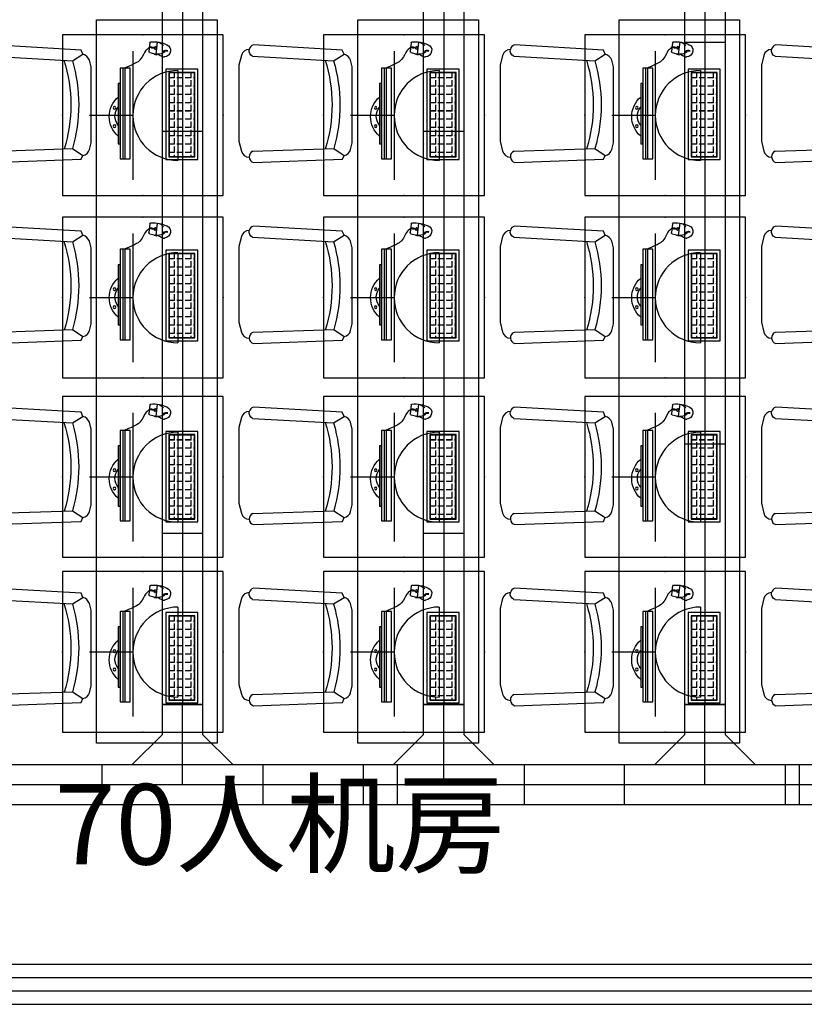
# Model space of a CAD drawing. Extents: x -11578631 to -5392020, y 342279 to 2064390.
# Drawn here: x -5944123 to -5940218, y 616519 to 621419 of the extents above; entities that cross this region are included whole.
import ezdxf

# ---------------------------------------------------------------- set-up
doc = ezdxf.new("R2010")
doc.units = 0
doc.header["$LTSCALE"] = 1000
doc.header["$PDSIZE"] = 0.2
doc.layers.get('0').update_dxf_attribs({"linetype": 'CONTINUOUS'})
for name, color, linetype in [('CABLETRAY', 4, 'CONTINUOUS'), ('CABLETRAY_DOTE', 5, 'CONTINUOUS'), ('CURTWALL', 4, 'CONTINUOUS'), ('EQUIP-插座', 3, 'CONTINUOUS'), ('FF-FUAN', 51, 'CONTINUOUS'), ('FF-FURN', 51, 'CONTINUOUS'), ('电', 7, 'CONTINUOUS')]:
    doc.layers.add(name, color=color, linetype=linetype)
doc.styles.get("Standard").update_dxf_attribs({"font": 'romanc.shx', "width": 0.75, "bigfont": 'HZTXT.SHX'})
doc.styles.add('仿宋', font='txt', dxfattribs={"width": 0.75})

# ---------------------------------------------------------------- blocks, each defined once
blk = doc.blocks.new('做成ACAD TuKuai0306')
at = {"color": 59}
blk.add_wipeout([(225.2, 41), (208.1, 33.4), (198.9, 17.3), (183.6, 6.9), (156, 0), (-156, 0), (-169.8, 3.5), (-183.6, 6.9), (-183.6, 6.9), (-199.8, 16.5), (-194.9, 27.5), (-199.8, 16.5), (-203.9, 22), (-206.2, 26.8), (-208.1, 33.4), (-223.8, 40.4), (-237.3, 406), (-229.2, 418.4), (-229.2, 418.4), (-215.3, 423.9), (-212.9, 436.3), (-208.3, 444.1), (-200.9, 451.1), (-200.9, 451.1), (-190.4, 455.7), (-170, 460.8), (-149.6, 465.9), (162.3, 465.9), (182.7, 460.8), (194.7, 457.9), (203.1, 455.7), (221, 444.1), (221, 444.1), (225.9, 435.5), (228, 423.9), (239.4, 417.7), (246.6, 417.3), (246, 406.6)], dxfattribs=at).dxf.layer = 'FF-FURN'
at = {"color": 51, "linetype": 'Continuous'}
blk.add_lwpolyline([(-237.3, 406), (-223.8, 40.4), (-208.1, 33.4, 0.298595), (-183.6, 6.9), (-156, 0), (156, 0), (183.6, 6.9, 0.232496), (208.1, 33.4), (225.2, 41), (246, 406.6, 0.274755), (228, 423.9, 0.344146), (203.1, 455.7), (162.3, 465.9), (-149.6, 465.9), (-190.4, 455.7, 0.344151), (-215.3, 423.9, 0.318714), (-237.3, 406, 1.315972)], format="xyb", dxfattribs=at)
at = {"layer": 'FF-FURN', "color": 59}
for p, q in [((-191.1, 409), (-179.8, 76.2)), ((199.8, 409.6), (181.1, 76.8)), ((-179.8, 76.2), (-208.1, 33.4)), ((181.1, 76.8), (208.1, 33.4))]:
    blk.add_line(p, q, dxfattribs=at)
blk.add_ellipse((-213.7, 399.4), major_axis=(16.7, -17.9), ratio=1, start_param=1.221175, end_param=2.455318, dxfattribs=at)
at = {"layer": 'FF-FURN', "color": 59, "extrusion": (0, 0, -1)}
for centre, major_axis, start_param, end_param in [((222.4, 400), (17.3, -17.3), 2.758312, 4.156821), ((-0.4, 693.5), (19.2, 610.2), 2.804471, 3.412335), ((-0.4, 693.5), (20.1, 642.5), 2.824185, 3.393262)]:
    blk.add_ellipse(centre, major_axis=major_axis, ratio=1, start_param=start_param, end_param=end_param, dxfattribs=at)
blk = doc.blocks.new('DDFERERE')
at = {"layer": 'FF-FURN', "linetype": 'Continuous'}
for p, q in [((-5943253, 1016235.4), (-5943246.1, 1016175.4)), ((-5943252.9, 1016235.4), (-5943246, 1016175.4)), ((-5943246.1, 1016205.4), (-5943249.4, 1016204.9)), ((-5943214.1, 1016210.8), (-5943218, 1016210.2)), ((-5943216.6, 1016231.8), (-5943211.5, 1016187.9)), ((-5943216.6, 1016231.8), (-5943211.5, 1016187.9)), ((-5943250.9, 1016172.3), (-5943251.6, 1016174.6)), ((-5943250.9, 1016172.3), (-5943251.6, 1016174.6)), ((-5943237.6, 1016175.3), (-5943250.9, 1016172.3)), ((-5943237.6, 1016175.3), (-5943250.9, 1016172.3)), ((-5943215.4, 1016182.5), (-5943246.1, 1016175.4)), ((-5943215.4, 1016182.5), (-5943246, 1016175.4)), ((-5943237.6, 1016175.3), (-5943238, 1016177.3)), ((-5943237.6, 1016175.3), (-5943238, 1016177.3)), ((-5943454.7, 1015650.1), (-5943454.7, 1016100.1)), ((-5943454.7, 1016100.1), (-5943294.7, 1016100.1)), ((-5943454.7, 1015650.1), (-5943454.7, 1016100.1)), ((-5943454.7, 1016100.1), (-5943294.7, 1016100.1)), ((-5943454.7, 1015650.1, 0), (-5943454.7, 1016100.1, 0)), ((-5943454.7, 1016100.1, 0), (-5943294.7, 1016100.1, 0)), ((-5943294.7, 1016100.1), (-5943294.7, 1015650.1)), ((-5943294.7, 1016100.1), (-5943294.7, 1015650.1)), ((-5943294.7, 1016100.1, 0), (-5943294.7, 1015650.1, 0)), ((-5943118.7, 1015654.9), (-5943118.7, 1016104.9)), ((-5943118.7, 1016104.9), (-5943068.7, 1016104.9)), ((-5943118.7, 1015654.9), (-5943118.7, 1016104.9)), ((-5943118.7, 1016104.9), (-5943068.7, 1016104.9)), ((-5943093.7, 1015654.9), (-5943093.7, 1016104.9)), ((-5943083.7, 1015654.9), (-5943083.7, 1016104.9)), ((-5943083.7, 1015654.9), (-5943083.7, 1016104.9)), ((-5943068.7, 1016104.9), (-5943068.7, 1015654.9)), ((-5943068.7, 1016104.9), (-5943068.7, 1015654.9)), ((-5943068.7, 1015728.5), (-5943068.7, 1016028.5)), ((-5943068.7, 1016028.5), (-5943058.7, 1016028.5)), ((-5943068.7, 1015728.4), (-5943068.7, 1016028.4)), ((-5943068.7, 1016028.4), (-5943058.7, 1016028.4)), ((-5943058.7, 1016028.5), (-5943058.7, 1015728.5)), ((-5943058.7, 1016028.4), (-5943058.7, 1015728.4)), ((-5943058.7, 1015728.5), (-5943068.7, 1015728.5)), ((-5943058.7, 1015728.4), (-5943068.7, 1015728.4)), ((-5943294.7, 1015650.1), (-5943454.7, 1015650.1)), ((-5943294.7, 1015650.1), (-5943454.7, 1015650.1)), ((-5943294.7, 1015650.1, 0), (-5943454.7, 1015650.1, 0)), ((-5943437.7, 1015686), (-5943432.5, 1015686)), ((-5943437.7, 1015686), (-5943432.5, 1015686)), ((-5943421.3, 1015665.9), (-5943421.3, 1015674.8)), ((-5943421.3, 1015665.9), (-5943421.3, 1015674.8)), ((-5943380, 1015665.9), (-5943380, 1015674.8)), ((-5943380, 1015665.9), (-5943380, 1015674.8)), ((-5943068.7, 1015654.9), (-5943118.7, 1015654.9)), ((-5943068.7, 1015654.9), (-5943118.7, 1015654.9))]:
    blk.add_line(p, q, dxfattribs=at)
at = {"layer": 'FF-FURN', "color": 59}
for p, q in [((-5943246.1, 1016205.4), (-5943249.4, 1016204.9)), ((-5943233.6, 1016207.5), (-5943239.3, 1016206.6)), ((-5943233.6, 1016207.5), (-5943239.3, 1016206.6)), ((-5943214.2, 1016210.8), (-5943218, 1016210.2)), ((-5943093.7, 1015654.9), (-5943093.7, 1016104.9)), ((-5943439.7, 1015663.9), (-5943439.7, 1016083.9)), ((-5943439.7, 1016083.9), (-5943309.7, 1016083.9)), ((-5943439.7, 1015663.9), (-5943439.7, 1016083.9)), ((-5943439.7, 1016083.9), (-5943309.7, 1016083.9)), ((-5943439.7, 1015663.9, 0), (-5943439.7, 1016083.9, 0)), ((-5943439.7, 1016083.9, 0), (-5943309.7, 1016083.9, 0)), ((-5943437.7, 1015665.9), (-5943437.7, 1016081.9)), ((-5943437.7, 1016081.9), (-5943311.7, 1016081.9)), ((-5943437.7, 1015665.9), (-5943437.7, 1016081.9)), ((-5943437.7, 1016081.9), (-5943311.7, 1016081.9)), ((-5943437.7, 1015665.9, 0), (-5943437.7, 1016081.9, 0)), ((-5943437.7, 1016081.9, 0), (-5943311.7, 1016081.9, 0)), ((-5943437.7, 1016057.3), (-5943432.5, 1016057.3)), ((-5943437.7, 1016057.3), (-5943432.5, 1016057.3)), ((-5943437.7, 1016057.2, 0), (-5943432.5, 1016057.2, 0)), ((-5943421.3, 1016057.3), (-5943421.3, 1016081.9)), ((-5943421.3, 1016057.3), (-5943421.3, 1016081.9)), ((-5943421.3, 1016057.2, 0), (-5943421.3, 1016081.9, 0)), ((-5943421.3, 1016057.3), (-5943391.3, 1016057.3)), ((-5943421.3, 1016057.3), (-5943391.3, 1016057.3)), ((-5943421.3, 1016057.2, 0), (-5943391.3, 1016057.2, 0)), ((-5943421.3, 1016016), (-5943421.3, 1016046)), ((-5943421.3, 1016016), (-5943421.3, 1016046)), ((-5943421.3, 1016016, 0), (-5943421.3, 1016046, 0)), ((-5943380, 1016057.3), (-5943380, 1016081.9)), ((-5943380, 1016057.3), (-5943380, 1016081.9)), ((-5943380, 1016057.2, 0), (-5943380, 1016081.9, 0)), ((-5943380, 1016057.3), (-5943350, 1016057.3)), ((-5943380, 1016057.3), (-5943350, 1016057.3)), ((-5943380, 1016057.2, 0), (-5943350, 1016057.2, 0)), ((-5943380, 1016016), (-5943380, 1016046)), ((-5943380, 1016016), (-5943380, 1016046)), ((-5943380, 1016016, 0), (-5943380, 1016046, 0)), ((-5943338.8, 1016057.3), (-5943338.8, 1016081.9)), ((-5943338.8, 1016057.3), (-5943338.8, 1016081.9)), ((-5943338.8, 1016057.2, 0), (-5943338.8, 1016081.9, 0)), ((-5943338.8, 1016057.3), (-5943311.7, 1016057.3)), ((-5943338.8, 1016057.3), (-5943311.7, 1016057.3)), ((-5943338.8, 1016057.2, 0), (-5943311.7, 1016057.2, 0)), ((-5943338.8, 1016016), (-5943338.8, 1016046)), ((-5943338.8, 1016016), (-5943338.8, 1016046)), ((-5943338.8, 1016016, 0), (-5943338.8, 1016046, 0)), ((-5943311.7, 1016081.9), (-5943311.7, 1015665.9)), ((-5943311.7, 1016081.9), (-5943311.7, 1015665.9)), ((-5943311.7, 1016081.9, 0), (-5943311.7, 1015665.9, 0)), ((-5943309.7, 1016083.9), (-5943309.7, 1015663.9)), ((-5943309.7, 1016083.9), (-5943309.7, 1015663.9)), ((-5943309.7, 1016083.9, 0), (-5943309.7, 1015663.9, 0)), ((-5943437.7, 1016016), (-5943432.5, 1016016)), ((-5943437.7, 1016016), (-5943432.5, 1016016)), ((-5943437.7, 1016016, 0), (-5943432.5, 1016016, 0)), ((-5943421.3, 1016016), (-5943391.3, 1016016)), ((-5943421.3, 1016016), (-5943391.3, 1016016)), ((-5943421.3, 1016016, 0), (-5943391.3, 1016016, 0)), ((-5943421.3, 1015974.8), (-5943421.3, 1016004.8)), ((-5943421.3, 1015974.8), (-5943421.3, 1016004.8)), ((-5943421.3, 1015974.7, 0), (-5943421.3, 1016004.7, 0)), ((-5943380, 1016016), (-5943350, 1016016)), ((-5943380, 1016016), (-5943350, 1016016)), ((-5943380, 1016016, 0), (-5943350, 1016016, 0)), ((-5943380, 1015974.8), (-5943380, 1016004.8)), ((-5943380, 1015974.8), (-5943380, 1016004.8)), ((-5943380, 1015974.7, 0), (-5943380, 1016004.7, 0)), ((-5943338.8, 1016016), (-5943311.7, 1016016)), ((-5943338.8, 1016016), (-5943311.7, 1016016)), ((-5943338.8, 1016016, 0), (-5943311.7, 1016016, 0)), ((-5943338.8, 1015974.8), (-5943338.8, 1016004.8)), ((-5943338.8, 1015974.8), (-5943338.8, 1016004.8)), ((-5943338.8, 1015974.7, 0), (-5943338.8, 1016004.7, 0)), ((-5943437.7, 1015974.8), (-5943432.5, 1015974.8)), ((-5943437.7, 1015974.8), (-5943432.5, 1015974.8)), ((-5943437.7, 1015974.7, 0), (-5943432.5, 1015974.7, 0)), ((-5943421.3, 1015974.8), (-5943391.3, 1015974.8)), ((-5943421.3, 1015974.8), (-5943391.3, 1015974.8)), ((-5943421.3, 1015974.7, 0), (-5943391.3, 1015974.7, 0)), ((-5943421.3, 1015933.5), (-5943421.3, 1015963.5)), ((-5943421.3, 1015933.5), (-5943421.3, 1015963.5)), ((-5943421.3, 1015933.5, 0), (-5943421.3, 1015963.5, 0)), ((-5943380, 1015974.8), (-5943350, 1015974.8)), ((-5943380, 1015974.8), (-5943350, 1015974.8)), ((-5943380, 1015974.7, 0), (-5943350, 1015974.7, 0)), ((-5943380, 1015933.5), (-5943380, 1015963.5)), ((-5943380, 1015933.5), (-5943380, 1015963.5)), ((-5943380, 1015933.5, 0), (-5943380, 1015963.5, 0)), ((-5943338.8, 1015974.8), (-5943311.7, 1015974.8)), ((-5943338.8, 1015974.8), (-5943311.7, 1015974.8)), ((-5943338.8, 1015974.7, 0), (-5943311.7, 1015974.7, 0)), ((-5943338.8, 1015933.5), (-5943338.8, 1015963.5)), ((-5943338.8, 1015933.5), (-5943338.8, 1015963.5)), ((-5943338.8, 1015933.5, 0), (-5943338.8, 1015963.5, 0)), ((-5943437.7, 1015933.5), (-5943432.5, 1015933.5)), ((-5943437.7, 1015933.5), (-5943432.5, 1015933.5)), ((-5943437.7, 1015933.5, 0), (-5943432.5, 1015933.5, 0)), ((-5943437.7, 1015892.3), (-5943432.5, 1015892.3)), ((-5943437.7, 1015892.3), (-5943432.5, 1015892.3)), ((-5943437.7, 1015892.2, 0), (-5943432.5, 1015892.2, 0)), ((-5943421.3, 1015933.5), (-5943391.3, 1015933.5)), ((-5943421.3, 1015933.5), (-5943391.3, 1015933.5)), ((-5943421.3, 1015933.5, 0), (-5943391.3, 1015933.5, 0)), ((-5943421.3, 1015892.3), (-5943421.3, 1015922.3)), ((-5943421.3, 1015892.3), (-5943421.3, 1015922.3)), ((-5943421.3, 1015892.2, 0), (-5943421.3, 1015922.2, 0)), ((-5943421.3, 1015892.3), (-5943391.3, 1015892.3)), ((-5943421.3, 1015892.3), (-5943391.3, 1015892.3)), ((-5943421.3, 1015892.2, 0), (-5943391.3, 1015892.2, 0)), ((-5943380, 1015933.5), (-5943350, 1015933.5)), ((-5943380, 1015933.5), (-5943350, 1015933.5)), ((-5943380, 1015933.5, 0), (-5943350, 1015933.5, 0)), ((-5943380, 1015892.3), (-5943380, 1015922.3)), ((-5943380, 1015892.3), (-5943380, 1015922.3)), ((-5943380, 1015892.2, 0), (-5943380, 1015922.2, 0)), ((-5943380, 1015892.3), (-5943350, 1015892.3)), ((-5943380, 1015892.3), (-5943350, 1015892.3)), ((-5943380, 1015892.2, 0), (-5943350, 1015892.2, 0)), ((-5943338.8, 1015933.5), (-5943311.7, 1015933.5)), ((-5943338.8, 1015933.5), (-5943311.7, 1015933.5)), ((-5943338.8, 1015933.5, 0), (-5943311.7, 1015933.5, 0)), ((-5943338.8, 1015892.3), (-5943338.8, 1015922.3)), ((-5943338.8, 1015892.3), (-5943338.8, 1015922.3)), ((-5943338.8, 1015892.2, 0), (-5943338.8, 1015922.2, 0)), ((-5943338.8, 1015892.3), (-5943311.7, 1015892.3)), ((-5943338.8, 1015892.3), (-5943311.7, 1015892.3)), ((-5943338.8, 1015892.2, 0), (-5943311.7, 1015892.2, 0)), ((-5943437.7, 1015851), (-5943432.5, 1015851)), ((-5943437.7, 1015851), (-5943432.5, 1015851)), ((-5943437.7, 1015851, 0), (-5943432.5, 1015851, 0)), ((-5943421.3, 1015851), (-5943421.3, 1015881)), ((-5943421.3, 1015851), (-5943421.3, 1015881)), ((-5943421.3, 1015851, 0), (-5943421.3, 1015881, 0)), ((-5943421.3, 1015851), (-5943391.3, 1015851)), ((-5943421.3, 1015851), (-5943391.3, 1015851)), ((-5943421.3, 1015851, 0), (-5943391.3, 1015851, 0)), ((-5943380, 1015851), (-5943380, 1015881)), ((-5943380, 1015851), (-5943380, 1015881)), ((-5943380, 1015851, 0), (-5943380, 1015881, 0)), ((-5943380, 1015851), (-5943350, 1015851)), ((-5943380, 1015851), (-5943350, 1015851)), ((-5943380, 1015851, 0), (-5943350, 1015851, 0)), ((-5943338.8, 1015851), (-5943338.8, 1015881)), ((-5943338.8, 1015851), (-5943338.8, 1015881)), ((-5943338.8, 1015851, 0), (-5943338.8, 1015881, 0)), ((-5943338.8, 1015851), (-5943311.7, 1015851)), ((-5943338.8, 1015851), (-5943311.7, 1015851)), ((-5943338.8, 1015851, 0), (-5943311.7, 1015851, 0)), ((-5943437.7, 1015809.8), (-5943432.5, 1015809.8)), ((-5943437.7, 1015809.8), (-5943432.5, 1015809.8)), ((-5943437.7, 1015809.7, 0), (-5943432.5, 1015809.7, 0)), ((-5943421.3, 1015809.8), (-5943421.3, 1015839.8)), ((-5943421.3, 1015809.8), (-5943421.3, 1015839.8)), ((-5943421.3, 1015809.7, 0), (-5943421.3, 1015839.7, 0)), ((-5943421.3, 1015809.8), (-5943391.3, 1015809.8)), ((-5943421.3, 1015809.8), (-5943391.3, 1015809.8)), ((-5943421.3, 1015809.7, 0), (-5943391.3, 1015809.7, 0)), ((-5943421.3, 1015768.5), (-5943421.3, 1015798.5)), ((-5943421.3, 1015768.5), (-5943421.3, 1015798.5)), ((-5943421.3, 1015768.5, 0), (-5943421.3, 1015798.5, 0)), ((-5943380, 1015809.8), (-5943380, 1015839.8)), ((-5943380, 1015809.8), (-5943380, 1015839.8)), ((-5943380, 1015809.7, 0), (-5943380, 1015839.7, 0)), ((-5943380, 1015809.8), (-5943350, 1015809.8)), ((-5943380, 1015809.8), (-5943350, 1015809.8)), ((-5943380, 1015809.7, 0), (-5943350, 1015809.7, 0)), ((-5943380, 1015768.5), (-5943380, 1015798.5)), ((-5943380, 1015768.5), (-5943380, 1015798.5)), ((-5943380, 1015768.5, 0), (-5943380, 1015798.5, 0)), ((-5943338.8, 1015809.8), (-5943338.8, 1015839.8)), ((-5943338.8, 1015809.8), (-5943338.8, 1015839.8)), ((-5943338.8, 1015809.7, 0), (-5943338.8, 1015839.7, 0)), ((-5943338.8, 1015809.8), (-5943311.7, 1015809.8)), ((-5943338.8, 1015809.8), (-5943311.7, 1015809.8)), ((-5943338.8, 1015809.7, 0), (-5943311.7, 1015809.7, 0)), ((-5943338.8, 1015768.5), (-5943338.8, 1015798.5)), ((-5943338.8, 1015768.5), (-5943338.8, 1015798.5)), ((-5943338.8, 1015768.5, 0), (-5943338.8, 1015798.5, 0)), ((-5943437.7, 1015768.5), (-5943432.5, 1015768.5)), ((-5943437.7, 1015768.5), (-5943432.5, 1015768.5)), ((-5943437.7, 1015768.5, 0), (-5943432.5, 1015768.5, 0)), ((-5943421.3, 1015768.5), (-5943391.3, 1015768.5)), ((-5943421.3, 1015768.5), (-5943391.3, 1015768.5)), ((-5943421.3, 1015768.5, 0), (-5943391.3, 1015768.5, 0)), ((-5943421.3, 1015727.3), (-5943421.3, 1015757.3)), ((-5943421.3, 1015727.3), (-5943421.3, 1015757.3)), ((-5943421.3, 1015727.2, 0), (-5943421.3, 1015757.2, 0)), ((-5943380, 1015768.5), (-5943350, 1015768.5)), ((-5943380, 1015768.5), (-5943350, 1015768.5)), ((-5943380, 1015768.5, 0), (-5943350, 1015768.5, 0)), ((-5943380, 1015727.3), (-5943380, 1015757.3)), ((-5943380, 1015727.3), (-5943380, 1015757.3)), ((-5943380, 1015727.2, 0), (-5943380, 1015757.2, 0)), ((-5943338.8, 1015768.5), (-5943311.7, 1015768.5)), ((-5943338.8, 1015768.5), (-5943311.7, 1015768.5)), ((-5943338.8, 1015768.5, 0), (-5943311.7, 1015768.5, 0)), ((-5943338.8, 1015727.3), (-5943338.8, 1015757.3)), ((-5943338.8, 1015727.3), (-5943338.8, 1015757.3)), ((-5943338.8, 1015727.2, 0), (-5943338.8, 1015757.2, 0)), ((-5943437.7, 1015727.3), (-5943432.5, 1015727.3)), ((-5943437.7, 1015727.3), (-5943432.5, 1015727.3)), ((-5943437.7, 1015727.2, 0), (-5943432.5, 1015727.2, 0)), ((-5943421.3, 1015727.3), (-5943391.3, 1015727.3)), ((-5943421.3, 1015727.3), (-5943391.3, 1015727.3)), ((-5943421.3, 1015727.2, 0), (-5943391.3, 1015727.2, 0)), ((-5943421.3, 1015686), (-5943421.3, 1015716)), ((-5943421.3, 1015686), (-5943421.3, 1015716)), ((-5943421.3, 1015686, 0), (-5943421.3, 1015716, 0)), ((-5943380, 1015727.3), (-5943350, 1015727.3)), ((-5943380, 1015727.3), (-5943350, 1015727.3)), ((-5943380, 1015727.2, 0), (-5943350, 1015727.2, 0)), ((-5943380, 1015686), (-5943380, 1015716)), ((-5943380, 1015686), (-5943380, 1015716)), ((-5943380, 1015686, 0), (-5943380, 1015716, 0)), ((-5943338.8, 1015727.3), (-5943311.7, 1015727.3)), ((-5943338.8, 1015727.3), (-5943311.7, 1015727.3)), ((-5943338.8, 1015727.2, 0), (-5943311.7, 1015727.2, 0)), ((-5943338.8, 1015686), (-5943338.8, 1015716)), ((-5943338.8, 1015686), (-5943338.8, 1015716)), ((-5943338.8, 1015686, 0), (-5943338.8, 1015716, 0)), ((-5943309.7, 1015663.9), (-5943439.7, 1015663.9)), ((-5943309.7, 1015663.9), (-5943439.7, 1015663.9)), ((-5943309.7, 1015663.9, 0), (-5943439.7, 1015663.9, 0)), ((-5943437.7, 1015686, 0), (-5943432.5, 1015686, 0)), ((-5943311.7, 1015665.9), (-5943437.7, 1015665.9)), ((-5943311.7, 1015665.9), (-5943437.7, 1015665.9)), ((-5943311.7, 1015665.9, 0), (-5943437.7, 1015665.9, 0)), ((-5943421.3, 1015686), (-5943391.3, 1015686)), ((-5943421.3, 1015686), (-5943391.3, 1015686)), ((-5943421.3, 1015686, 0), (-5943391.3, 1015686, 0)), ((-5943421.3, 1015665.9, 0), (-5943421.3, 1015674.7, 0)), ((-5943380, 1015686), (-5943350, 1015686)), ((-5943380, 1015686), (-5943350, 1015686)), ((-5943380, 1015686, 0), (-5943350, 1015686, 0)), ((-5943380, 1015665.9, 0), (-5943380, 1015674.7, 0)), ((-5943338.8, 1015686), (-5943311.7, 1015686)), ((-5943338.8, 1015686), (-5943311.7, 1015686)), ((-5943338.8, 1015686, 0), (-5943311.7, 1015686, 0)), ((-5943338.8, 1015665.9), (-5943338.8, 1015674.8)), ((-5943338.8, 1015665.9), (-5943338.8, 1015674.8)), ((-5943338.8, 1015665.9, 0), (-5943338.8, 1015674.7, 0))]:
    blk.add_line(p, q, dxfattribs=at)
for centre in [(-5943039.8, 1015907.4), (-5943039.8, 1015907.4), (-5943039.8, 1015816.6), (-5943039.8, 1015816.6)]:
    blk.add_circle(centre, 6.6, dxfattribs=at)
at = {"layer": 'FF-FURN', "linetype": 'Continuous'}
for centre, radius, start, end in [((-5943232.9, 1016077.1), 159.6, 85.7703, 115.1335), ((-5943232.9, 1016077.1), 159.6, 85.7703, 115.1335), ((-5943221.5, 1016231.2), 5, 6.5508, 85.7703), ((-5943221.5, 1016231.3), 5, 6.5508, 85.7703), ((-5943290.3, 1016195), 28.6, 111.4012, 191.4417), ((-5943290.3, 1016195), 28.6, 111.4012, 191.4417), ((-5943285.3, 1016194.4), 33.4, 188.7782, 265.0801), ((-5943285.3, 1016194.4), 33.4, 188.7782, 265.0801), ((-5943216.5, 1016187.4), 5, 282.9735, 6.5508), ((-5943216.5, 1016187.4), 5, 282.9735, 6.5508), ((-5943256.7, 1016227.6), 53.3, 271.4948, 281.5), ((-5943256.7, 1016227.6), 53.3, 271.4948, 281.5), ((-5943142.6, 1015864.4), 128.4, 310.7825, 49.2298), ((-5943142.6, 1015864.4), 128.4, 310.7825, 49.2298), ((-5943111.9, 1015866.6), 69.4, 320.0722, 39.94), ((-5943111.9, 1015866.6), 69.4, 320.0722, 39.94)]:
    blk.add_arc(centre, radius, start, end, dxfattribs=at)
at = {"layer": 'FF-FURN', "color": 59}
for centre, radius, start, end in [((-5943244.7, 1016184.9), 51.2, 99.2635, 139.8357), ((-5943244.7, 1016184.9), 51.2, 99.2635, 139.8357), ((-5943298.7, 1016163.8), 30.9, 57.7544, 101.8484), ((-5943298.8, 1016163.7), 30.9, 57.7544, 101.8484), ((-5943298.8, 1016163.7), 27.9, 51.1588, 102.419), ((-5943298.7, 1016163.8), 27.9, 51.1588, 102.419), ((-5943256.7, 1016227.6), 53.3, 230.9958, 271.4948), ((-5943256.7, 1016227.6), 53.3, 230.9958, 271.4948)]:
    blk.add_arc(centre, radius, start, end, dxfattribs=at)
at = {"layer": 'FF-FURN', "color": 59, "extrusion": (0, 0, -1)}
blk.add_ellipse((-5943242.7, 1016206.4), major_axis=(-0.88, 7.88), ratio=0.432067, start_param=3.141593, end_param=9.424778, dxfattribs=at)
blk.add_ellipse((-5943242.7, 1016206.4), major_axis=(-0.88, 7.88), ratio=0.432067, start_param=3.141593, end_param=9.424778, dxfattribs=at)
blk.add_ellipse((-5943225.8, 1016208.9), major_axis=(7.82, 1.33), ratio=0.432067, dxfattribs=at)
blk.add_ellipse((-5943225.8, 1016208.9), major_axis=(7.82, 1.33), ratio=0.432067, dxfattribs=at)
at = {"layer": 'FF-FURN', "linetype": 'Continuous'}
for points, knots in [([(-5943214.2, 1016210.8), (-5943204, 1016199.2), (-5943191.7, 1016195.1), (-5943182.2, 1016159.5), (-5943152.8, 1016131.4), (-5943088.8, 1016104.9)], [0, 0, 0, 0, 54.549651, 126.009239, 156.340807, 156.340807, 156.340807, 156.340807]), ([(-5943214.1, 1016210.8), (-5943204, 1016199.2), (-5943191.7, 1016195.1), (-5943182.2, 1016159.5), (-5943152.8, 1016131.4), (-5943088.8, 1016104.9)], [0, 0, 0, 0, 54.549651, 126.009239, 156.340807, 156.340807, 156.340807, 156.340807]), ([(-5943255.3, 1016174.4), (-5943257.8, 1016173.5), (-5943263.5, 1016170.7), (-5943271.5, 1016166.1), (-5943279.6, 1016161.6), (-5943285.5, 1016161), (-5943288.2, 1016161.1)], [9.51244, 9.51244, 9.51244, 9.51244, 17.355242, 27.460135, 36.892546, 44.800695, 44.800695, 44.800695, 44.800695]), ([(-5943255.3, 1016174.4), (-5943257.8, 1016173.5), (-5943263.6, 1016170.7), (-5943271.5, 1016166.1), (-5943279.6, 1016161.6), (-5943285.5, 1016161), (-5943288.2, 1016161.1)], [9.51244, 9.51244, 9.51244, 9.51244, 17.355242, 27.460135, 36.892546, 44.800695, 44.800695, 44.800695, 44.800695])]:
    blk.add_open_spline(points, degree=3, knots=knots, dxfattribs=at)
at = {"layer": 'FF-FUAN', "linetype": 'Continuous', "extrusion": (0, 0, -1), "xscale": 1.21, "yscale": 1.21, "zscale": -1.21, "rotation": 90}
blk.add_blockref('做成ACAD TuKuai0306', (5944223.2, 1015923.1, 0), dxfattribs=at)
blk = doc.blocks.new('*U109')
at = {"layer": '电', "color": 1}
blk.add_blockref('DDFERERE', (5943668.7, -1015936.3, 0), dxfattribs=at)
blk = doc.blocks.new('*U110')
at = {"layer": '电', "color": 0, "linetype": 'ByBlock', "lineweight": -2, "transparency": 16777216}
for p in [(0, 2703.4), (0, 1802.3), (0, 901.1), (0, 0)]:
    blk.add_blockref('*U109', p, dxfattribs=at)
blk = doc.blocks.new('*U107')
at = {"layer": 'FF-FURN', "linetype": 'Continuous'}
for p, q in [((86, 800.1, 0), (86, -1799.9, 0)), ((86, 800.1, 0), (86, -1799.9, 0)), ((86, 800.1, 0), (86, -1799.9, 0)), ((686, -1799.9, 0), (686, 800.1, 0)), ((686, -1799.9, 0), (686, 800.1, 0)), ((86, -1799.9, 0), (686, -1799.9, 0)), ((86, -1799.9, 0), (686, -1799.9, 0)), ((86, -1799.9, 0), (686, -1799.9, 0))]:
    blk.add_line(p, q, dxfattribs=at)
at = {"layer": '电', "color": 1}
blk.add_blockref('*U110', (-31.5, -1313.7), dxfattribs=at)
at = {"layer": 'FF-FURN', "linetype": 'Continuous', "elevation": 0}
blk.add_lwpolyline([(686, 1799.9), (86, 1799.9), (86, -1799.9), (686, -1799.9)], close=True, dxfattribs=at)
blk = doc.blocks.new('*U108')
at = {"layer": '电', "color": 0, "linetype": 'ByBlock', "lineweight": -2, "transparency": 16777216}
for p in [(3900, 0), (5200, 0), (6500, 0), (7800, 0)]:
    blk.add_blockref('*U107', p, dxfattribs=at)
blk = doc.blocks.new('$equip$00001359')
for p, q in [((0.833, 1.667), (-0.833, 1.667)), ((-0.833, 1.667), (-0.833, 0)), ((0.833, 0), (0.833, 1.667)), ((-0.463, 1.198), (0.47, 1.198)), ((-0.463, 1.198), (0.47, 1.198)), ((-0.663, 0.731), (0.67, 0.731)), ((0.003, 0.731), (0.003, 0.28)), ((-0.833, 0), (0.833, 0))]:
    blk.add_line(p, q)
blk.add_arc((0.003, 1.198), 0.467, 180, 0)
for p in [(0, 1.667), (-0.833, 0.833), (0.833, 0.833), (0, 0)]:
    blk.add_point(p)
at = {"flags": 9}
blk.add_attdef('A', (0, 0), '', height=0.00002, dxfattribs=at)

msp = doc.modelspace()

# ---------------------------------------------------------------- linework, layer by layer
at = {"layer": 'CABLETRAY'}
for p, q in [((-5946812.3, 617712.1), (-5936242.2, 617712.1)), ((-5943712.3, 617512), (-5943712.3, 617712)), ((-5943712.3, 617712), (-5943562.3, 617712)), ((-5943062.3, 617712), (-5942912.3, 617712)), ((-5942912.3, 617712), (-5942912.3, 617512)), ((-5942412.3, 617512), (-5942412.3, 617712)), ((-5942412.3, 617712), (-5942262.3, 617712)), ((-5942242.2, 617512.1), (-5942242.2, 617712.1)), ((-5942242.2, 617512.1), (-5942242.2, 617712.1)), ((-5941762.3, 617712), (-5941612.3, 617712)), ((-5941612.3, 617712), (-5941612.3, 617512)), ((-5941112.3, 617512), (-5941112.3, 617712)), ((-5941112.3, 617712), (-5940962.3, 617712)), ((-5940462.3, 617712), (-5940312.3, 617712)), ((-5940312.3, 617712), (-5940312.3, 617512)), ((-5940242.2, 617512.1), (-5940242.2, 617712.1)), ((-5940242.2, 617512.1), (-5940242.2, 617712.1)), ((-5936242.2, 617512.1), (-5946812.3, 617512.1)), ((-5942912.3, 617512), (-5943712.3, 617512)), ((-5941612.3, 617512), (-5942412.3, 617512)), ((-5940312.3, 617512), (-5941112.3, 617512))]:
    msp.add_line(p, q, dxfattribs=at)
at = {"layer": 'CABLETRAY_DOTE'}
for p, q in [((-5936242.2, 617612.1), (-5946812.3, 617612.1)), ((-5942912.3, 617612), (-5943712.3, 617612)), ((-5941612.3, 617612), (-5942412.3, 617612)), ((-5940312.3, 617612), (-5941112.3, 617612))]:
    msp.add_line(p, q, dxfattribs=at)
at = {"layer": 'CURTWALL'}
for p, q in [((-5949282.2, 616719.2), (-5935682.2, 616719.4)), ((-5949282.2, 616652.5), (-5935682.2, 616652.7)), ((-5949282.2, 616585.9), (-5935682.2, 616586)), ((-5949282.2, 616519.2), (-5935682.2, 616519.4))]:
    msp.add_line(p, q, dxfattribs=at)

# ---------------------------------------------------------------- block references
at = {"layer": '电', "color": 1, "xscale": -1}
msp.add_blockref('*U108', (-5936553.6, 619619.1, 0), dxfattribs=at)

# ---------------------------------------------------------------- texts
at = {"layer": '电', "insert": (-5943948.7, 617615.1), "char_height": 400, "attachment_point": 1, "style": '仿宋'}
msp.add_mtext_dynamic_manual_height_columns('{\\fFangSong|b0|i0|c134|p49;70人机房}', width=5715.996, gutter_width=500, heights=[0], dxfattribs=at)

# ---------------------------------------------------------------- next in the draw order: linework, layer by layer
at = {"layer": 'CABLETRAY'}
for p, q in [((-5940812.3, 618012), (-5940812.3, 625305.9)), ((-5940612.3, 625305.9), (-5940612.3, 618012)), ((-5943412.3, 618012), (-5943412.3, 624862.2)), ((-5943212.3, 624862.2), (-5943212.3, 618012)), ((-5942112.3, 618012), (-5942112.3, 624862.2)), ((-5941912.3, 624862.2), (-5941912.3, 618012)), ((-5940612.3, 621305.9), (-5940812.3, 621305.9)), ((-5940612.3, 621305.9), (-5940812.3, 621305.9)), ((-5943212.3, 620862.2), (-5943412.3, 620862.2)), ((-5943212.3, 620862.2), (-5943412.3, 620862.2)), ((-5941912.3, 620862.2), (-5942112.3, 620862.2)), ((-5941912.3, 620862.2), (-5942112.3, 620862.2)), ((-5940612.3, 619305.9), (-5940812.3, 619305.9)), ((-5940612.3, 619305.9), (-5940812.3, 619305.9)), ((-5943212.3, 618862.2), (-5943412.3, 618862.2)), ((-5943212.3, 618862.2), (-5943412.3, 618862.2)), ((-5941912.3, 618862.2), (-5942112.3, 618862.2)), ((-5941912.3, 618862.2), (-5942112.3, 618862.2)), ((-5943212.3, 618012), (-5943412.3, 618012)), ((-5943412.3, 617862), (-5943412.3, 618012)), ((-5943412.3, 618012), (-5943212.3, 618012)), ((-5943212.3, 618012), (-5943212.3, 617862)), ((-5941912.3, 618012), (-5942112.3, 618012)), ((-5942112.3, 617862), (-5942112.3, 618012)), ((-5942112.3, 618012), (-5941912.3, 618012)), ((-5941912.3, 618012), (-5941912.3, 617862)), ((-5940612.3, 618012), (-5940812.3, 618012)), ((-5940812.3, 617862), (-5940812.3, 618012)), ((-5940812.3, 618012), (-5940612.3, 618012)), ((-5940612.3, 618012), (-5940612.3, 617862)), ((-5943562.3, 617712), (-5943412.3, 617862)), ((-5943212.3, 617862), (-5943062.3, 617712)), ((-5942262.3, 617712), (-5942112.3, 617862)), ((-5941912.3, 617862), (-5941762.3, 617712)), ((-5940962.3, 617712), (-5940812.3, 617862)), ((-5940612.3, 617862), (-5940462.3, 617712))]:
    msp.add_line(p, q, dxfattribs=at)
at = {"layer": 'CABLETRAY_DOTE'}
for p, q in [((-5940712.3, 625305.9), (-5940712.3, 618012)), ((-5943312.3, 624862.2), (-5943312.3, 618012)), ((-5942012.3, 624862.2), (-5942012.3, 618012)), ((-5943312.3, 617612), (-5943312.3, 618012)), ((-5942012.3, 617612), (-5942012.3, 618012)), ((-5940712.3, 617612), (-5940712.3, 618012))]:
    msp.add_line(p, q, dxfattribs=at)

# ---------------------------------------------------------------- next in the draw order: block references
at = {"layer": 'EQUIP-插座', "xscale": 480, "yscale": 480, "zscale": 480, "rotation": 270}
for p in [(-5943910, 620943.8), (-5942610, 620943.8), (-5941310.1, 620943.8), (-5943910, 620036.9), (-5942610, 620036.9), (-5941310.1, 620036.9), (-5943910, 619144), (-5942610, 619144), (-5941310.1, 619144), (-5943910, 618273.2), (-5942610, 618273.2), (-5941310.1, 618273.2)]:
    msp.add_blockref('$equip$00001359', p, dxfattribs=at)

doc.saveas('drawing.dxf')
